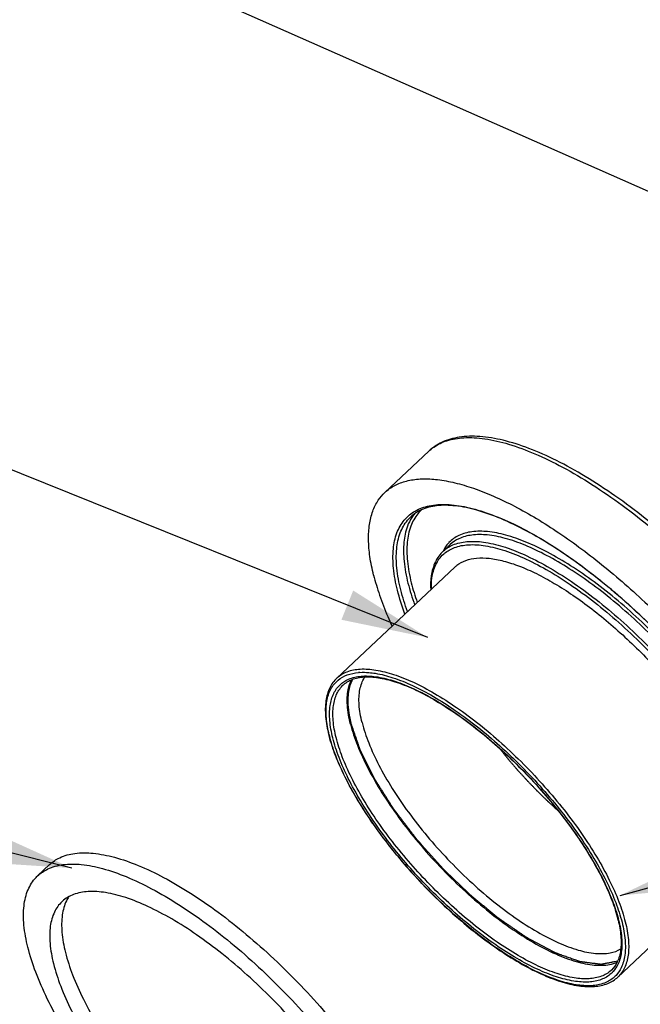
# Model space of a CAD drawing. Units: millimetres. Extents: x 0 to 594, y 0 to 420.
# Drawn here: x 197 to 212, y 219 to 244 of the extents above; entities that cross this region are included whole.
import ezdxf

# ---------------------------------------------------------------- set-up
doc = ezdxf.new("R2010")
doc.units = ezdxf.units.MM
doc.header["$LTSCALE"] = 32.67
doc.layers.get('0').update_dxf_attribs({"linetype": 'CONTINUOUS'})
doc.layers.add('3_ALL_AXES', color=7, linetype='CONTINUOUS')

msp = doc.modelspace()

# ---------------------------------------------------------------- linework, layer by layer
at = {"color": 2, "linetype": 'CONTINUOUS'}
for p, q in [((217.38107, 237.05523), (195.91421, 246.55033)), ((207.00195, 227.85617), (185.25569, 236.62003)), ((211.88251, 221.31434), (241.4292, 229.45055)), ((197.97588, 222.00645), (175.26536, 227.68172))]:
    msp.add_line(p, q, dxfattribs=at)
at = {"color": 9, "linetype": 'CONTINUOUS'}
for p, q in [((207.3908, 230.0471), (207.38998, 230.04543)), ((204.85817, 226.65278), (204.85884, 226.65341))]:
    msp.add_line(p, q, dxfattribs=at)
at = {"color": 7, "linetype": 'CONTINUOUS'}
msp.add_line((205.04249, 225.66261), (205.04329, 225.65941), dxfattribs=at)
at = {"color": 9, "linetype": 'CONTINUOUS'}
for centre, radius, start, end in [((207.44738, 230.35593), 1.01123, 140.694829, 147.306113), ((205.36332, 225.57831), 1.39625, 93.371203, 94.783055), ((208.02416, 226.24367), 3.62463, 193.613337, 194.035034), ((208.34396, 219.81211), 3.60871, 14.034531, 14.470865)]:
    msp.add_arc(centre, radius, start, end, dxfattribs=at)
at = {"color": 7, "linetype": 'CONTINUOUS'}
for centre, radius, start, end in [((208.13033, 226.29813), 3.75232, 194.034475, 194.45408), ((208.45152, 219.86692), 3.47958, 13.595698, 14.035168)]:
    msp.add_arc(centre, radius, start, end, dxfattribs=at)
for points, knots in [([(218.03451, 223.41904), (217.97591, 223.65345), (217.82028, 224.13949), (217.50409, 224.87509), (217.09899, 225.64446), (216.61243, 226.43491), (216.05294, 227.2334), (215.43027, 228.02642), (214.75522, 228.80042), (214.0395, 229.54206), (213.29549, 230.23849), (212.53598, 230.87766), (211.77388, 231.44848), (211.02195, 231.94104), (210.29244, 232.3467), (209.59686, 232.65804), (208.94596, 232.86852), (208.35045, 232.97212), (207.82148, 232.96328), (207.37101, 232.83911), (207.12618, 232.6771), (207.02645, 232.58333)], [0, 0, 0, 0, 0.0466581, 0.09830745, 0.15443952, 0.21440678, 0.27742343, 0.3426075, 0.40901159, 0.47565314, 0.54154276, 0.6057108, 0.66724036, 0.72529544, 0.779156, 0.82825669, 0.872228, 0.91092525, 0.94447729, 0.97356639, 1, 1, 1, 1]), ([(216.25999, 222.67647), (216.20603, 222.89235), (216.05987, 223.34371), (215.75939, 224.03068), (215.3691, 224.75633), (214.89647, 225.50569), (214.35081, 226.2634), (213.74308, 227.01385), (213.08562, 227.74166), (212.39183, 228.43192), (211.67592, 229.07057), (210.95258, 229.64464), (210.23672, 230.14262), (209.54309, 230.55466), (208.88587, 230.87296), (208.27809, 231.09202), (207.73042, 231.2087), (207.24996, 231.22098), (206.85625, 231.12719), (206.64952, 230.99275), (206.57119, 230.91968)], [0, 0, 0, 0, 0.04864387, 0.10343785, 0.16371868, 0.22858436, 0.29697301, 0.36771472, 0.43957064, 0.51127063, 0.58154885, 0.64917985, 0.71301614, 0.77203015, 0.82536573, 0.87241314, 0.91293051, 0.9472733, 0.97669154, 1, 1, 1, 1]), ([(207.39203, 230.04445), (207.31126, 229.96847), (207.17211, 229.77215), (207.07938, 229.42826), (207.0716, 229.18697), (207.07673, 229.07105)], [0, 0, 0, 0, 0.31494339, 0.66980426, 1, 1, 1, 1]), ([(204.69442, 226.82824), (204.62027, 226.7585), (204.49272, 226.5786), (204.40018, 226.23609), (204.39893, 225.82808), (204.45194, 225.5405), (204.49001, 225.38817)], [0, 0, 0, 0, 0.20020609, 0.42513487, 0.68986974, 1, 1, 1, 1]), ([(204.85819, 226.65276), (204.86331, 226.6576), (204.93723, 226.72529), (205.12151, 226.82629), (205.44396, 226.8736), (205.82054, 226.83744), (206.2487, 226.72028), (206.72182, 226.52358), (207.23017, 226.25034), (207.76239, 225.90588), (208.30634, 225.49744), (208.84963, 225.03397), (209.3799, 224.52575), (209.88518, 223.98415), (210.35409, 223.42138), (210.77614, 222.85014), (211.14198, 222.28341), (211.44367, 221.73404), (211.67487, 221.21467), (211.78654, 220.87353), (211.82722, 220.71077)], [0, 0, 0, 0, 0.00213125, 0.03032134, 0.06207259, 0.09975948, 0.14450897, 0.19644858, 0.25509874, 0.3196041, 0.38886079, 0.4615941, 0.53641573, 0.61187257, 0.68649226, 0.75882781, 0.82750344, 0.89126398, 0.94903405, 1, 1, 1, 1]), ([(205.33571, 225.69929), (205.29834, 225.84881), (205.24814, 226.12834), (205.25974, 226.52201), (205.34201, 226.75668), (205.40538, 226.853), (205.40928, 226.85875)], [0, 0, 0, 0, 0.38823258, 0.71129844, 0.98261482, 1, 1, 1, 1]), ([(205.04249, 225.66261), (205.00347, 225.81873), (204.95105, 226.11061), (204.96241, 226.49586), (205.03013, 226.71022), (205.06937, 226.78814)], [0, 0, 0, 0, 0.42156222, 0.77236318, 1, 1, 1, 1]), ([(205.04329, 225.65941), (205.089, 225.47727), (205.21801, 225.09427), (205.4883, 224.513), (205.84263, 223.89979), (206.27125, 223.27216), (206.76283, 222.64694), (207.30416, 222.04102), (207.88067, 221.47078), (208.47676, 220.95158), (209.07633, 220.49733), (209.66327, 220.12006), (210.22203, 219.82954), (210.73839, 219.63294), (211.20063, 219.5352), (211.55736, 219.53956), (211.74905, 219.59572), (211.81089, 219.62234)], [0, 0, 0, 0, 0.05856803, 0.1256163, 0.19966321, 0.27919885, 0.36246374, 0.44754326, 0.53245062, 0.61520581, 0.69391484, 0.76685403, 0.83256768, 0.88999718, 0.93868259, 0.97912014, 1, 1, 1, 1]), ([(205.33571, 225.69929), (205.37958, 225.52379), (205.50336, 225.15595), (205.76266, 224.5983), (206.10201, 224.01103), (206.5125, 223.40995), (206.98328, 222.81117), (207.50172, 222.23088), (208.05384, 221.68475), (208.62472, 221.18751), (209.19893, 220.75248), (209.76105, 220.39117), (210.29618, 220.11294), (210.7907, 219.92465), (211.23339, 219.83105), (211.60581, 219.8356), (211.81777, 219.90773), (211.89965, 219.95578)], [0, 0, 0, 0, 0.05831309, 0.12468089, 0.1979763, 0.27670475, 0.35912459, 0.44334064, 0.52738629, 0.6093016, 0.68721182, 0.75941077, 0.82445749, 0.88130415, 0.92949546, 0.96952261, 1, 1, 1, 1]), ([(204.49677, 225.36153), (204.53944, 225.19599), (204.65705, 224.84096), (204.90031, 224.29799), (205.22025, 223.71952), (205.60601, 223.12623), (206.04922, 222.53072), (206.54022, 221.9459), (207.06829, 221.38448), (207.62189, 220.85871), (208.18897, 220.38006), (208.75727, 219.95895), (209.31467, 219.6045), (209.84956, 219.32441), (210.35117, 219.12491), (210.80975, 219.01108), (211.21656, 218.98731), (211.56398, 219.05851), (211.7515, 219.17473), (211.82581, 219.24461)], [0, 0, 0, 0, 0.04962217, 0.10826211, 0.17249252, 0.24131214, 0.31353291, 0.3878407, 0.462848, 0.53714336, 0.60933965, 0.67812344, 0.74230794, 0.80089326, 0.85313857, 0.8986509, 0.93749703, 0.97051466, 1, 1, 1, 1]), ([(208.81062, 225.05866), (208.83887, 225.02377), (208.88126, 224.97144), (208.93777, 224.90165), (208.9731, 224.85804), (209.00134, 224.82315), (209.01903, 224.80135), (209.03135, 224.78607), (209.03848, 224.77737), (209.04594, 224.76879), (209.05515, 224.75803), (209.06995, 224.74084), (209.08843, 224.71934), (209.11801, 224.68495), (209.15499, 224.64195), (209.19196, 224.59896), (209.22154, 224.56457), (209.24003, 224.54307), (209.25481, 224.52587), (209.26408, 224.51514), (209.27142, 224.50651), (209.27904, 224.49805), (209.29252, 224.48333), (209.31171, 224.46226), (209.34244, 224.42857), (209.38085, 224.38645), (209.41926, 224.34433), (209.44998, 224.31063), (209.47303, 224.28536), (209.49224, 224.26431), (209.50567, 224.24955), (209.51337, 224.24115), (209.51907, 224.23477), (209.52508, 224.22868), (209.53298, 224.22047), (209.54686, 224.20613), (209.56666, 224.18562), (209.59043, 224.16103), (209.62212, 224.12823), (209.65382, 224.09544), (209.68551, 224.06264), (209.70928, 224.03804), (209.72909, 224.01755), (209.74494, 224.00115), (209.75485, 223.9909), (209.76276, 223.9827), (209.76774, 223.97757), (209.77164, 223.97348), (209.77583, 223.96935), (209.7833, 223.9621), (209.79389, 223.95175), (209.81088, 223.9352), (209.83211, 223.9145), (209.86607, 223.88138), (209.90853, 223.83999), (209.95099, 223.79859), (209.98495, 223.76547), (210.00618, 223.74478), (210.02316, 223.72821), (210.03377, 223.71788), (210.04121, 223.7106), (210.04544, 223.70652), (210.0496, 223.70276), (210.05483, 223.69794), (210.06317, 223.69029), (210.07361, 223.68071), (210.09031, 223.66539), (210.11118, 223.64624), (210.13622, 223.62327), (210.16961, 223.59263), (210.22805, 223.53901), (210.27814, 223.49306), (210.31153, 223.46242)], [0, 0, 0, 0, 0.0625, 0.09375, 0.125, 0.140625, 0.15625, 0.1640625, 0.16796875, 0.171875, 0.1796875, 0.1875, 0.203125, 0.21875, 0.25, 0.28125, 0.296875, 0.3125, 0.3203125, 0.328125, 0.33203125, 0.3359375, 0.34375, 0.359375, 0.375, 0.40625, 0.4375, 0.453125, 0.46875, 0.484375, 0.4921875, 0.49609375, 0.5, 0.50390625, 0.5078125, 0.515625, 0.53125, 0.546875, 0.5625, 0.59375, 0.609375, 0.625, 0.640625, 0.6484375, 0.65625, 0.66015625, 0.6640625, 0.66601562, 0.66796875, 0.671875, 0.6796875, 0.6875, 0.703125, 0.71875, 0.75, 0.78125, 0.796875, 0.8125, 0.8203125, 0.828125, 0.83203125, 0.83398438, 0.8359375, 0.83984375, 0.84375, 0.8515625, 0.859375, 0.875, 0.890625, 0.90625, 0.9375, 1, 1, 1, 1]), ([(211.8336, 220.68486), (211.86535, 220.55355), (211.91093, 220.30048), (211.91247, 219.93957), (211.83462, 219.63609), (211.72398, 219.47875), (211.66204, 219.42009)], [0, 0, 0, 0, 0.30459083, 0.5775953, 0.80840943, 1, 1, 1, 1])]:
    msp.add_open_spline(points, degree=3, knots=knots, dxfattribs=at)
at = {"color": 9, "linetype": 'CONTINUOUS'}
for points, knots in [([(207.02652, 232.58325), (207.06788, 232.62213), (207.20753, 232.73483), (207.50532, 232.87469), (207.94878, 232.94537), (208.48115, 232.91077), (209.08586, 232.7679), (209.747, 232.52094), (210.45264, 232.17535), (211.1925, 231.73632), (211.95355, 231.21138), (212.72276, 230.60948), (213.48892, 229.93893), (214.23537, 229.21345), (214.93708, 228.45862), (215.56746, 227.70947), (216.10888, 226.9993), (216.55664, 226.35123), (216.91679, 225.77599), (217.20165, 225.27348), (217.42543, 224.83648), (217.6007, 224.45615), (217.73799, 224.1232), (217.84577, 223.8285), (217.93066, 223.56333), (217.977, 223.3945), (217.9972, 223.31367)], [0, 0, 0, 0, 0.01093027, 0.03444683, 0.06263526, 0.09678707, 0.13690624, 0.18230042, 0.23290137, 0.28854956, 0.34840273, 0.41144208, 0.47719087, 0.54506494, 0.61250546, 0.67626651, 0.73419355, 0.78501198, 0.82843218, 0.86530299, 0.89660351, 0.92327968, 0.94620825, 0.9661808, 0.98389995, 1, 1, 1, 1]), ([(206.85623, 231.10447), (206.81883, 231.07149), (206.69825, 230.9479), (206.54621, 230.67222), (206.46266, 230.25649), (206.47465, 229.76991), (206.5396, 229.42813), (206.58479, 229.24733)], [0, 0, 0, 0, 0.07566244, 0.26140195, 0.47106893, 0.7155859, 1, 1, 1, 1]), ([(206.53797, 230.96753), (206.58263, 231.00426), (206.7367, 231.11048), (207.05569, 231.22112), (207.50455, 231.24665), (208.01712, 231.1723), (208.58662, 231.00114), (209.20428, 230.73637), (209.85959, 230.3825), (210.54085, 229.94575), (211.23558, 229.43397), (211.93102, 228.85648), (212.6144, 228.22377), (213.27305, 227.54753), (213.89467, 226.84037), (214.4677, 226.11551), (214.98171, 225.38626), (215.42757, 224.66574), (215.79739, 223.96664), (216.08076, 223.30997), (216.21947, 222.88087), (216.27098, 222.67955)], [0, 0, 0, 0, 0.01253441, 0.04041437, 0.07237995, 0.10969041, 0.15281115, 0.20170165, 0.25598292, 0.31502959, 0.3780186, 0.44402302, 0.51203962, 0.58100124, 0.6497763, 0.71725619, 0.78238974, 0.84421761, 0.90189574, 0.95469033, 1, 1, 1, 1]), ([(206.23503, 229.05504), (206.18898, 229.23928), (206.12284, 229.58747), (206.11082, 230.08295), (206.19613, 230.5059), (206.35663, 230.79631), (206.48993, 230.92802), (206.53797, 230.96753)], [0, 0, 0, 0, 0.27995439, 0.5204551, 0.72644425, 0.90885604, 1, 1, 1, 1]), ([(206.31881, 229.06552), (206.27314, 229.24824), (206.20756, 229.59349), (206.19568, 230.08475), (206.28029, 230.50401), (206.42875, 230.77256), (206.54107, 230.89125), (206.57017, 230.91852)], [0, 0, 0, 0, 0.28935519, 0.53781421, 0.75062102, 0.93907488, 1, 1, 1, 1]), ([(206.59636, 230.90214), (206.5521, 230.83333), (206.4539, 230.63338), (206.37782, 230.25498), (206.38989, 229.7641), (206.45542, 229.41928), (206.50101, 229.23685)], [0, 0, 0, 0, 0.14300582, 0.38625205, 0.66992822, 1, 1, 1, 1]), ([(215.63413, 223.60432), (215.59639, 223.73472), (215.4849, 224.06358), (215.25252, 224.59293), (214.92474, 225.20014), (214.52919, 225.82514), (214.0735, 226.45589), (213.56654, 227.07996), (213.01845, 227.68475), (212.44038, 228.25791), (211.84411, 228.78779), (211.24167, 229.26379), (210.64512, 229.67646), (210.06643, 230.01765), (209.51702, 230.28076), (209.00732, 230.46087), (208.54616, 230.55455), (208.14042, 230.559), (207.79558, 230.46936), (207.6079, 230.33719), (207.53275, 230.25634), (207.52865, 230.25182)], [0, 0, 0, 0, 0.03581221, 0.09145615, 0.1523779, 0.21772206, 0.28650393, 0.35759793, 0.42978529, 0.50178005, 0.57230651, 0.64017242, 0.70426682, 0.76357543, 0.81726444, 0.86477148, 0.90588527, 0.94091151, 0.97099087, 0.99839639, 1, 1, 1, 1]), ([(215.59137, 223.44185), (215.54619, 223.62259), (215.42394, 223.99926), (215.17305, 224.57076), (214.84868, 225.17162), (214.45726, 225.79009), (214.00631, 226.41424), (213.50465, 227.03178), (212.96229, 227.63024), (212.39027, 228.1974), (211.80024, 228.72173), (211.20409, 229.19276), (210.61378, 229.60112), (210.04114, 229.93875), (209.49748, 230.19911), (208.9931, 230.37735), (208.53675, 230.47008), (208.13524, 230.47451), (207.80879, 230.38968), (207.63866, 230.27602), (207.57433, 230.21578)], [0, 0, 0, 0, 0.04927177, 0.10446154, 0.16488546, 0.22969506, 0.29791379, 0.36842535, 0.44002105, 0.51142558, 0.58137382, 0.64868341, 0.71225265, 0.77107565, 0.82432548, 0.87144436, 0.91222269, 0.94696346, 0.97679761, 1, 1, 1, 1]), ([(207.39208, 230.04449), (207.39506, 230.0473), (207.4783, 230.12448), (207.68705, 230.24659), (208.06323, 230.31267), (208.5028, 230.27843), (208.84204, 230.18973), (209.03583, 230.12364), (209.06799, 230.11226)], [0, 0, 0, 0, 0.00697317, 0.19325173, 0.40281421, 0.650224, 0.94171078, 1, 1, 1, 1]), ([(207.42891, 229.99472), (207.50293, 230.05616), (207.69653, 230.16477), (208.05671, 230.22806), (208.49167, 230.19419), (208.98359, 230.06558), (209.52407, 229.84551), (210.1025, 229.53843), (210.7066, 229.1507), (211.32319, 228.69063), (211.9387, 228.1682), (212.53956, 227.59485), (213.11234, 226.9833), (213.64429, 226.34723), (214.12369, 225.70073), (214.54018, 225.05792), (214.88483, 224.4327), (215.15017, 223.83877), (215.27855, 223.44741), (215.32538, 223.26004)], [0, 0, 0, 0, 0.02571277, 0.05827528, 0.09671878, 0.14201155, 0.19426276, 0.25305137, 0.31758603, 0.3867896, 0.4594361, 0.5341947, 0.60963406, 0.68426494, 0.75668191, 0.82557614, 0.8897453, 0.94814806, 1, 1, 1, 1]), ([(209.06799, 230.11226), (209.22136, 230.05798), (209.57631, 229.91003), (210.13071, 229.6157), (210.74122, 229.22386), (211.36434, 228.75892), (211.98638, 228.23097), (212.5936, 227.65154), (213.17246, 227.03352), (213.71006, 226.39071), (214.19455, 225.73736), (214.61548, 225.08773), (214.96381, 224.45588), (215.23202, 223.85557), (215.36181, 223.45997), (215.40916, 223.27052)], [0, 0, 0, 0, 0.05087883, 0.12012657, 0.19614235, 0.27765753, 0.36322814, 0.45128674, 0.54014749, 0.62805635, 0.71335795, 0.79451067, 0.87009839, 0.93889436, 1, 1, 1, 1]), ([(207.09451, 229.08767), (207.09267, 229.18071), (207.10289, 229.3941), (207.18601, 229.70856), (207.32916, 229.90833), (207.4196, 229.987), (207.42891, 229.99472)], [0, 0, 0, 0, 0.27957198, 0.64071746, 0.96375517, 1, 1, 1, 1]), ([(204.69444, 226.82824), (204.69724, 226.83089), (204.77335, 226.90142), (204.96407, 227.01288), (205.30749, 227.07313), (205.70882, 227.04185), (206.16279, 226.92313), (206.66159, 226.72001), (207.19529, 226.43665), (207.75265, 226.07893), (208.32158, 225.65444), (208.88962, 225.17234), (209.44408, 224.64327), (209.97256, 224.07906), (210.46333, 223.49229), (210.9057, 222.89582), (211.29013, 222.30263), (211.60834, 221.72554), (211.85342, 221.17713), (211.97202, 220.81567), (212.0153, 220.64254)], [0, 0, 0, 0, 0.00111246, 0.02992746, 0.06234026, 0.10060551, 0.14570827, 0.197742, 0.25627003, 0.32049666, 0.38938975, 0.46172935, 0.53617053, 0.61125399, 0.68553264, 0.75762173, 0.82622283, 0.89012871, 0.94830863, 1, 1, 1, 1]), ([(204.73139, 226.7784), (204.79821, 226.8332), (204.96359, 226.92541), (205.14764, 226.96138), (205.2469, 226.9697)], [0, 0, 0, 0, 0.46452234, 1, 1, 1, 1]), ([(204.8237, 226.69904), (204.88654, 226.74852), (205.05462, 226.84037), (205.36976, 226.89547), (205.75717, 226.86514), (206.19533, 226.75047), (206.67672, 226.55438), (207.1918, 226.28089), (207.72968, 225.93565), (208.27873, 225.52601), (208.82691, 225.06079), (209.36202, 224.55026), (209.87209, 224.00578), (210.34577, 223.43954), (210.77274, 222.864), (211.14388, 222.29154), (211.45134, 221.73426), (211.6846, 221.21261), (211.79734, 220.87214), (211.83818, 220.71388)], [0, 0, 0, 0, 0.02410051, 0.05680281, 0.09540823, 0.14090513, 0.19338909, 0.25242098, 0.31719803, 0.38667914, 0.45963373, 0.53470841, 0.61043792, 0.68535988, 0.75805946, 0.8272351, 0.89172929, 0.95052723, 1, 1, 1, 1]), ([(205.50795, 226.96899), (205.56297, 226.96454), (205.771, 226.93844), (206.14643, 226.84027), (206.6395, 226.63949), (207.16708, 226.35938), (207.71803, 226.00577), (208.28044, 225.58615), (208.84195, 225.10957), (209.39004, 224.58658), (209.91244, 224.02884), (210.39756, 223.4488), (210.83484, 222.85918), (211.21484, 222.27281), (211.52936, 221.70236), (211.77156, 221.16033), (211.88876, 220.80312), (211.93152, 220.63206)], [0, 0, 0, 0, 0.01763329, 0.06689793, 0.12373363, 0.18766341, 0.25781803, 0.33306997, 0.41208652, 0.49339849, 0.57541173, 0.65654546, 0.73528703, 0.81021807, 0.88001985, 0.94356666, 1, 1, 1, 1]), ([(204.50136, 225.39055), (204.46755, 225.53014), (204.41924, 225.79967), (204.4192, 226.18456), (204.50665, 226.51496), (204.63811, 226.69821), (204.72184, 226.77057), (204.73139, 226.7784)], [0, 0, 0, 0, 0.2916947, 0.55390552, 0.77619898, 0.97503194, 1, 1, 1, 1]), ([(204.59431, 225.30945), (204.55812, 225.45424), (204.50776, 225.72633), (204.50795, 226.11138), (204.59372, 226.43395), (204.7249, 226.61628), (204.81077, 226.68885), (204.8237, 226.69904)], [0, 0, 0, 0, 0.30202478, 0.55738407, 0.77355444, 0.96683301, 1, 1, 1, 1]), ([(204.67808, 225.31993), (204.64231, 225.46304), (204.59256, 225.73193), (204.59277, 226.11242), (204.67644, 226.42693), (204.7924, 226.59062), (204.85818, 226.65277)], [0, 0, 0, 0, 0.3153281, 0.58179827, 0.80737755, 1, 1, 1, 1]), ([(211.77962, 219.28606), (211.76566, 219.27092), (211.68106, 219.1866), (211.47775, 219.06776), (211.13828, 219.00818), (210.74156, 219.03909), (210.29282, 219.15643), (209.79975, 219.35721), (209.27217, 219.63732), (208.72122, 219.99093), (208.15882, 220.41055), (207.5973, 220.88713), (207.04921, 221.41012), (206.52681, 221.96786), (206.04169, 222.5479), (205.60441, 223.13752), (205.22442, 223.72389), (204.90989, 224.29434), (204.66769, 224.83637), (204.55049, 225.19358), (204.50773, 225.36464)], [0, 0, 0, 0, 0.00597446, 0.03464973, 0.06690492, 0.10498428, 0.14986836, 0.20165029, 0.2598955, 0.32381205, 0.39237267, 0.46436316, 0.53844495, 0.61316566, 0.68708507, 0.75882502, 0.82709328, 0.89068836, 0.94858465, 1, 1, 1, 1]), ([(211.70473, 219.38163), (211.68847, 219.36339), (211.60348, 219.27725), (211.40102, 219.1592), (211.06949, 219.10123), (210.68208, 219.13156), (210.24392, 219.24623), (209.76253, 219.44232), (209.24745, 219.71581), (208.70957, 220.06105), (208.16052, 220.47069), (207.61234, 220.93591), (207.07723, 221.44644), (206.56716, 221.99092), (206.09348, 222.55716), (205.66651, 223.1327), (205.29537, 223.70516), (204.98792, 224.26244), (204.7509, 224.79246), (204.63616, 225.14201), (204.59431, 225.30945)], [0, 0, 0, 0, 0.00725032, 0.03587972, 0.06809576, 0.10612715, 0.15094754, 0.2026511, 0.26080523, 0.32461909, 0.39306706, 0.46493687, 0.53889524, 0.61349871, 0.68730663, 0.75892522, 0.82707226, 0.89060747, 0.94853112, 1, 1, 1, 1]), ([(211.66138, 219.41945), (211.6585, 219.41673), (211.5857, 219.34933), (211.40346, 219.24309), (211.0759, 219.18583), (210.69313, 219.21581), (210.26022, 219.32912), (209.7846, 219.52285), (209.27571, 219.79306), (208.74428, 220.13415), (208.20182, 220.53887), (207.66021, 220.99849), (207.13151, 221.5029), (206.62755, 222.04084), (206.15953, 222.60028), (205.73766, 223.16892), (205.37095, 223.73451), (205.06714, 224.28512), (204.83289, 224.8089), (204.71946, 225.15438), (204.67808, 225.31993)], [0, 0, 0, 0, 0.00119643, 0.02999954, 0.06241141, 0.10067371, 0.14576572, 0.1977821, 0.25628772, 0.32048709, 0.38934853, 0.4616526, 0.53605814, 0.61111311, 0.68536832, 0.75742162, 0.82598311, 0.88990569, 0.94818342, 1, 1, 1, 1]), ([(211.84494, 220.68725), (211.88113, 220.54246), (211.93149, 220.27037), (211.9313, 219.88532), (211.85187, 219.58662), (211.75235, 219.43505), (211.70473, 219.38163)], [0, 0, 0, 0, 0.32913596, 0.60741752, 0.84299237, 1, 1, 1, 1]), ([(212.0153, 220.64254), (212.05272, 220.49283), (212.10483, 220.21139), (212.10484, 219.81292), (212.01734, 219.48248), (211.89537, 219.31015), (211.82581, 219.24462)], [0, 0, 0, 0, 0.31445417, 0.58051548, 0.80607597, 1, 1, 1, 1]), ([(211.93152, 220.63206), (211.96849, 220.48413), (212.00451, 220.28966), (212.01536, 220.09253), (212.01623, 220.04807)], [0, 0, 0, 0, 0.77460979, 1, 1, 1, 1]), ([(212.00188, 219.7941), (211.98649, 219.68535), (211.93792, 219.50186), (211.83234, 219.34324), (211.77962, 219.28606)], [0, 0, 0, 0, 0.58574486, 1, 1, 1, 1])]:
    msp.add_open_spline(points, degree=3, knots=knots, dxfattribs=at)
for points in [[(207.52865, 230.25182), (207.47323, 230.19081), (207.42728, 230.1212), (207.3908, 230.0471)], [(206.42262, 228.45364), (206.34989, 228.65079), (206.28595, 228.85132), (206.23503, 229.05504)], [(206.48791, 228.51554), (206.42277, 228.69608), (206.36532, 228.87946), (206.31881, 229.06552)], [(206.50101, 229.23685), (206.54752, 229.05079), (206.60498, 228.86742), (206.67012, 228.68687)], [(206.58479, 229.24733), (206.62688, 229.07894), (206.67802, 228.91276), (206.73574, 228.74892)], [(205.28122, 226.97215), (205.35684, 226.97661), (205.43256, 226.97508), (205.50795, 226.96899)], [(212.01623, 220.04807), (212.01789, 219.96321), (212.0138, 219.87827), (212.00188, 219.7941)]]:
    msp.add_open_spline(points, degree=3, dxfattribs=at)
at = {"color": 2, "linetype": 'CONTINUOUS'}
for points, knots in [([(205.06344, 225.66523), (205.05738, 225.69387), (205.0483, 225.73684), (205.03771, 225.78697), (205.03165, 225.81561), (205.02711, 225.8371), (205.02333, 225.855), (205.0203, 225.86933), (205.01842, 225.87827), (205.01689, 225.88544), (205.01598, 225.8899), (205.01515, 225.89352), (205.01478, 225.89607), (205.01448, 225.89857), (205.01384, 225.9036), (205.01289, 225.91114), (205.01162, 225.92119), (205.01035, 225.93124), (205.00866, 225.94464), (205.00569, 225.96809), (205.00146, 226.00158), (204.99722, 226.03508), (204.99426, 226.05853), (204.99257, 226.07193), (204.9913, 226.08198), (204.99002, 226.09203), (204.98908, 226.09956), (204.98843, 226.1046), (204.98819, 226.10668), (204.98794, 226.10838), (204.98786, 226.10995), (204.98781, 226.11265), (204.98769, 226.11653), (204.98752, 226.12273), (204.9873, 226.13048), (204.98695, 226.14287), (204.98651, 226.15837), (204.98598, 226.17697), (204.98546, 226.19556), (204.98493, 226.21416), (204.98441, 226.23275), (204.98388, 226.25135), (204.98345, 226.26685), (204.9831, 226.27924), (204.98283, 226.28854), (204.98262, 226.29628), (204.98245, 226.30172), (204.98239, 226.3048), (204.98224, 226.30719), (204.98251, 226.30924), (204.98273, 226.3121), (204.98319, 226.31704), (204.9838, 226.32412), (204.98455, 226.33261), (204.98554, 226.34393), (204.98679, 226.35809), (204.98828, 226.37507), (204.98978, 226.39205), (204.99127, 226.40904), (204.99276, 226.42602), (204.99426, 226.443), (204.9955, 226.45715), (204.99649, 226.46848), (204.99712, 226.47555), (204.99761, 226.48122), (204.99793, 226.48475), (204.99813, 226.48724), (204.99829, 226.48863), (204.99861, 226.48987), (204.99896, 226.49148), (204.99985, 226.49529), (205.00115, 226.50102), (205.00291, 226.50865), (205.00466, 226.51629), (205.00699, 226.52647), (205.01108, 226.54428), (205.01692, 226.56973), (205.02276, 226.59518), (205.02684, 226.613), (205.02918, 226.62318), (205.03093, 226.63081), (205.03268, 226.63845), (205.034, 226.64417), (205.03487, 226.648), (205.03525, 226.64957), (205.03551, 226.65087), (205.03594, 226.65203), (205.03677, 226.654), (205.03791, 226.65684), (205.03977, 226.66137), (205.04208, 226.66704), (205.04579, 226.6761), (205.05042, 226.68743), (205.05598, 226.70103), (205.06339, 226.71915), (205.07636, 226.75088), (205.08748, 226.77807), (205.09489, 226.7962)], [0, 0, 0, 0, 0.0625, 0.09375, 0.109375, 0.125, 0.140625, 0.1484375, 0.15625, 0.16015625, 0.1640625, 0.16601562, 0.16796875, 0.16992188, 0.171875, 0.1796875, 0.1875, 0.1953125, 0.203125, 0.21875, 0.25, 0.28125, 0.296875, 0.3046875, 0.3125, 0.3203125, 0.328125, 0.33007812, 0.33203125, 0.33300781, 0.33398438, 0.3359375, 0.33984375, 0.34375, 0.3515625, 0.359375, 0.375, 0.390625, 0.40625, 0.421875, 0.4375, 0.453125, 0.46875, 0.4765625, 0.484375, 0.4921875, 0.49609375, 0.49804688, 0.5, 0.50195312, 0.50390625, 0.5078125, 0.515625, 0.5234375, 0.53125, 0.546875, 0.5625, 0.578125, 0.59375, 0.609375, 0.625, 0.640625, 0.6484375, 0.65625, 0.66015625, 0.6640625, 0.66601562, 0.66699219, 0.66796875, 0.66992188, 0.671875, 0.6796875, 0.6875, 0.6953125, 0.703125, 0.71875, 0.75, 0.78125, 0.796875, 0.8046875, 0.8125, 0.8203125, 0.828125, 0.83007812, 0.83203125, 0.83300781, 0.83398438, 0.8359375, 0.83984375, 0.84375, 0.8515625, 0.859375, 0.875, 0.890625, 0.90625, 0.9375, 1, 1, 1, 1]), ([(211.81954, 219.64678), (211.79351, 219.64155), (211.75447, 219.63372), (211.70241, 219.62328), (211.66337, 219.61544), (211.62433, 219.60761), (211.58529, 219.59978), (211.54624, 219.59194), (211.51371, 219.58542), (211.48768, 219.58019), (211.47141, 219.57693), (211.4584, 219.57432), (211.44864, 219.57236), (211.43888, 219.5704), (211.42912, 219.56844), (211.42099, 219.56681), (211.41529, 219.56567), (211.41204, 219.56502), (211.4096, 219.56453), (211.40716, 219.56404), (211.40533, 219.56367), (211.40411, 219.56343), (211.40351, 219.56329), (211.40286, 219.56322), (211.40177, 219.56341), (211.40048, 219.56356), (211.39838, 219.56384), (211.39577, 219.56418), (211.39158, 219.56472), (211.38635, 219.56541), (211.38007, 219.56623), (211.3717, 219.56732), (211.36123, 219.56868), (211.34868, 219.57032), (211.33194, 219.57251), (211.31101, 219.57524), (211.28589, 219.57851), (211.26078, 219.58179), (211.22729, 219.58616), (211.18544, 219.59162), (211.13521, 219.59818), (211.08498, 219.60473), (211.04313, 219.61019), (211.00964, 219.61456), (210.98453, 219.61784), (210.95941, 219.62111), (210.9343, 219.62439), (210.91337, 219.62712), (210.89872, 219.62903), (210.89035, 219.63013), (210.88407, 219.63095), (210.87884, 219.63163), (210.87466, 219.63217), (210.87204, 219.63252), (210.86995, 219.63278), (210.86863, 219.63298), (210.86761, 219.63306), (210.86642, 219.63344), (210.86426, 219.63424), (210.86121, 219.63531), (210.85631, 219.63706), (210.85019, 219.63924), (210.84039, 219.64273), (210.82814, 219.64709), (210.81345, 219.65232), (210.79386, 219.6593), (210.76937, 219.66802), (210.73998, 219.67849), (210.70079, 219.69245), (210.65181, 219.7099), (210.59303, 219.73083), (210.53425, 219.75177), (210.47548, 219.7727), (210.4265, 219.79015), (210.38731, 219.80411), (210.35792, 219.81458), (210.33343, 219.8233), (210.31384, 219.83028), (210.29914, 219.83551), (210.28445, 219.84075), (210.2722, 219.84511), (210.26241, 219.8486), (210.25628, 219.85078), (210.25139, 219.85252), (210.24771, 219.85383), (210.24465, 219.85493), (210.24251, 219.85568), (210.24128, 219.85614), (210.24039, 219.85639), (210.23936, 219.85699), (210.23804, 219.85767), (210.23571, 219.85892), (210.23239, 219.86067), (210.22841, 219.86278), (210.22309, 219.86559), (210.21645, 219.86911), (210.20582, 219.87474), (210.19254, 219.88177), (210.17659, 219.89021), (210.16065, 219.89865), (210.1394, 219.9099), (210.11282, 219.92397), (210.08094, 219.94085), (210.03843, 219.96336), (209.98528, 219.99149), (209.92151, 220.02526), (209.85774, 220.05902), (209.79397, 220.09278), (209.74083, 220.12091), (209.69832, 220.14342), (209.66643, 220.1603), (209.63986, 220.17437), (209.6186, 220.18562), (209.60266, 220.19406), (209.58938, 220.2011), (209.57875, 220.20672), (209.5721, 220.21024), (209.56679, 220.21305), (209.56346, 220.21483), (209.56115, 220.21602), (209.5598, 220.21678), (209.55836, 220.2178), (209.55659, 220.21898), (209.55231, 220.22189), (209.5459, 220.22623), (209.53735, 220.23203), (209.5288, 220.23783), (209.51741, 220.24556), (209.49746, 220.25909), (209.46896, 220.27842), (209.43477, 220.30162), (209.40058, 220.32481), (209.36638, 220.348), (209.32079, 220.37893), (209.2638, 220.41759), (209.19541, 220.46397), (209.12703, 220.51036), (209.07004, 220.54902), (209.02445, 220.57994), (208.99025, 220.60314), (208.95606, 220.62633), (208.92186, 220.64953), (208.89337, 220.66885), (208.87342, 220.68238), (208.86203, 220.69012), (208.85348, 220.69591), (208.84493, 220.70171), (208.83852, 220.70607), (208.83424, 220.70896), (208.83246, 220.71018), (208.83104, 220.71111), (208.8296, 220.71225), (208.82708, 220.71434), (208.82348, 220.71727), (208.81772, 220.722), (208.81052, 220.7279), (208.79899, 220.73734), (208.78459, 220.74914), (208.7673, 220.7633), (208.74426, 220.78218), (208.71545, 220.80578), (208.68088, 220.8341), (208.63479, 220.87186), (208.57717, 220.91906), (208.50804, 220.9757), (208.4389, 221.03234), (208.36976, 221.08898), (208.31214, 221.13618), (208.26605, 221.17394), (208.23148, 221.20226), (208.19691, 221.23059), (208.16811, 221.25419), (208.14506, 221.27307), (208.13066, 221.28487), (208.11913, 221.29431), (208.11049, 221.30138), (208.10329, 221.30729), (208.09824, 221.31141), (208.09537, 221.3138), (208.09319, 221.31548), (208.09112, 221.31758), (208.08831, 221.32024), (208.08343, 221.32497), (208.07644, 221.33169), (208.06806, 221.33976), (208.05688, 221.35053), (208.04291, 221.36398), (208.02055, 221.38551), (207.99261, 221.41242), (207.95908, 221.44471), (207.92554, 221.477), (207.88083, 221.52005), (207.82495, 221.57387), (207.75788, 221.63845), (207.69082, 221.70303), (207.62375, 221.76761), (207.55669, 221.83219), (207.5008, 221.886), (207.46168, 221.92368), (207.43932, 221.9452), (207.42256, 221.96135), (207.40859, 221.9748), (207.39741, 221.98556), (207.39043, 221.99229), (207.38483, 221.99767), (207.38136, 222.00105), (207.37852, 222.00371), (207.37592, 222.00653), (207.37148, 222.01156), (207.36509, 222.0187), (207.35489, 222.03015), (207.34213, 222.04444), (207.32172, 222.06733), (207.2962, 222.09593), (207.26559, 222.13025), (207.22476, 222.17602), (207.17374, 222.23322), (207.1125, 222.30187), (207.05127, 222.37052), (206.99004, 222.43917), (206.9288, 222.50781), (206.87777, 222.56502), (206.83695, 222.61078), (206.80633, 222.64511), (206.78082, 222.67371), (206.76041, 222.69659), (206.74765, 222.7109), (206.73744, 222.72233), (206.73108, 222.72949), (206.72658, 222.73448), (206.72408, 222.73737), (206.72184, 222.74041), (206.71895, 222.74417), (206.71437, 222.7502), (206.70863, 222.75773), (206.69946, 222.76978), (206.68799, 222.78484), (206.67423, 222.80292), (206.65589, 222.82702), (206.62378, 222.86921), (206.57791, 222.92946), (206.52287, 223.00177), (206.46782, 223.07409), (206.41278, 223.1464), (206.35774, 223.21871), (206.31187, 223.27896), (206.27518, 223.32717), (206.24765, 223.36333), (206.22013, 223.39948), (206.1972, 223.42961), (206.17885, 223.45371), (206.16738, 223.46878), (206.15821, 223.48083), (206.15133, 223.48987), (206.14561, 223.4974), (206.14157, 223.50268), (206.13931, 223.50569), (206.13748, 223.50795), (206.13617, 223.51019), (206.13424, 223.51319), (206.13095, 223.51843), (206.1262, 223.52591), (206.12052, 223.53489), (206.11293, 223.54687), (206.10346, 223.56184), (206.0883, 223.58579), (206.06935, 223.61573), (206.04661, 223.65165), (206.02387, 223.68758), (205.99355, 223.73548), (205.95565, 223.79536), (205.91017, 223.86721), (205.86469, 223.93907), (205.81921, 224.01092), (205.78131, 224.0708), (205.75099, 224.1187), (205.72825, 224.15463), (205.7093, 224.18457), (205.69414, 224.20852), (205.68277, 224.22648), (205.6733, 224.24145), (205.66572, 224.25343), (205.66098, 224.26091), (205.65719, 224.2669), (205.65484, 224.27064), (205.65315, 224.27327), (205.65225, 224.27475), (205.6516, 224.27613), (205.6507, 224.27789), (205.64861, 224.28209), (205.64546, 224.28841), (205.64126, 224.29682), (205.63707, 224.30524), (205.63147, 224.31646), (205.62168, 224.3361), (205.60769, 224.36415), (205.5909, 224.39781), (205.57411, 224.43148), (205.55732, 224.46514), (205.53494, 224.51002), (205.50696, 224.56613), (205.47338, 224.63345), (205.4398, 224.70078), (205.41182, 224.75688), (205.38944, 224.80177), (205.37265, 224.83543), (205.35586, 224.86909), (205.33907, 224.90275), (205.32508, 224.93081), (205.31529, 224.95044), (205.30969, 224.96166), (205.30549, 224.97008), (205.30129, 224.9785), (205.29816, 224.98481), (205.29604, 224.98902), (205.29519, 224.99076), (205.29445, 224.99218), (205.29395, 224.99351), (205.29319, 224.9958), (205.29204, 224.99909), (205.29025, 225.00435), (205.28799, 225.01092), (205.28438, 225.02143), (205.27987, 225.03457), (205.27446, 225.05033), (205.26725, 225.07135), (205.25823, 225.09763), (205.24741, 225.12917), (205.23298, 225.17121), (205.21494, 225.22376), (205.1933, 225.28683), (205.17166, 225.3499), (205.1428, 225.43399), (205.10672, 225.5391), (205.07787, 225.62318), (205.06344, 225.66523)], [0, 0, 0, 0, 0.015625, 0.0234375, 0.03125, 0.0390625, 0.046875, 0.0546875, 0.0625, 0.06640625, 0.0703125, 0.07226562, 0.07421875, 0.07617188, 0.078125, 0.08007812, 0.08105469, 0.08154297, 0.08203125, 0.08251953, 0.08300781, 0.08312988, 0.08325195, 0.08337402, 0.08349609, 0.08374023, 0.08398438, 0.08447266, 0.08496094, 0.0859375, 0.08691406, 0.08789062, 0.08984375, 0.09179688, 0.09375, 0.09765625, 0.1015625, 0.10546875, 0.109375, 0.1171875, 0.125, 0.1328125, 0.140625, 0.14453125, 0.1484375, 0.15234375, 0.15625, 0.16015625, 0.16210938, 0.16308594, 0.1640625, 0.16503906, 0.16552734, 0.16601562, 0.16625977, 0.16650391, 0.16662598, 0.16674805, 0.16699219, 0.16748047, 0.16796875, 0.16894531, 0.16992188, 0.171875, 0.17382812, 0.17578125, 0.1796875, 0.18359375, 0.1875, 0.1953125, 0.203125, 0.2109375, 0.21875, 0.2265625, 0.23046875, 0.234375, 0.23828125, 0.24023438, 0.2421875, 0.24414062, 0.24609375, 0.24707031, 0.24804688, 0.24853516, 0.24902344, 0.24951172, 0.24975586, 0.24987793, 0.25, 0.25012207, 0.25024414, 0.25048828, 0.25097656, 0.25146484, 0.25195312, 0.25292969, 0.25390625, 0.25585938, 0.2578125, 0.25976562, 0.26171875, 0.265625, 0.26953125, 0.2734375, 0.28125, 0.2890625, 0.296875, 0.3046875, 0.3125, 0.31640625, 0.3203125, 0.32421875, 0.32617188, 0.328125, 0.33007812, 0.33105469, 0.33203125, 0.33251953, 0.33300781, 0.33325195, 0.33337402, 0.33349609, 0.33374023, 0.33398438, 0.33496094, 0.3359375, 0.33691406, 0.33789062, 0.33984375, 0.34375, 0.34765625, 0.3515625, 0.35546875, 0.359375, 0.3671875, 0.375, 0.3828125, 0.390625, 0.39453125, 0.3984375, 0.40234375, 0.40625, 0.41015625, 0.41210938, 0.41308594, 0.4140625, 0.41503906, 0.41601562, 0.41625977, 0.41650391, 0.41662598, 0.41674805, 0.41699219, 0.41748047, 0.41796875, 0.41894531, 0.41992188, 0.421875, 0.42382812, 0.42578125, 0.4296875, 0.43359375, 0.4375, 0.4453125, 0.453125, 0.4609375, 0.46875, 0.4765625, 0.48046875, 0.484375, 0.48828125, 0.4921875, 0.49414062, 0.49609375, 0.49707031, 0.49804688, 0.49902344, 0.49951172, 0.49975586, 0.5, 0.50024414, 0.50048828, 0.50097656, 0.50195312, 0.50292969, 0.50390625, 0.50585938, 0.5078125, 0.51171875, 0.515625, 0.51953125, 0.5234375, 0.53125, 0.5390625, 0.546875, 0.5546875, 0.5625, 0.5703125, 0.57421875, 0.57617188, 0.578125, 0.58007812, 0.58105469, 0.58203125, 0.58251953, 0.58300781, 0.58325195, 0.58349609, 0.58398438, 0.58496094, 0.5859375, 0.58789062, 0.58984375, 0.59375, 0.59765625, 0.6015625, 0.609375, 0.6171875, 0.625, 0.6328125, 0.640625, 0.6484375, 0.65234375, 0.65625, 0.66015625, 0.66210938, 0.6640625, 0.66503906, 0.66601562, 0.66650391, 0.66674805, 0.66699219, 0.66748047, 0.66796875, 0.66894531, 0.66992188, 0.671875, 0.67382812, 0.67578125, 0.6796875, 0.6875, 0.6953125, 0.703125, 0.7109375, 0.71875, 0.7265625, 0.73046875, 0.734375, 0.73828125, 0.7421875, 0.74414062, 0.74609375, 0.74707031, 0.74804688, 0.74902344, 0.74951172, 0.74975586, 0.75, 0.75024414, 0.75048828, 0.75097656, 0.75195312, 0.75292969, 0.75390625, 0.75585938, 0.7578125, 0.76171875, 0.765625, 0.76953125, 0.7734375, 0.78125, 0.7890625, 0.796875, 0.8046875, 0.8125, 0.81640625, 0.8203125, 0.82421875, 0.82617188, 0.828125, 0.83007812, 0.83105469, 0.83203125, 0.83251953, 0.83300781, 0.83325195, 0.83337402, 0.83349609, 0.83374023, 0.83398438, 0.83496094, 0.8359375, 0.83691406, 0.83789062, 0.83984375, 0.84375, 0.84765625, 0.8515625, 0.85546875, 0.859375, 0.8671875, 0.875, 0.8828125, 0.890625, 0.89453125, 0.8984375, 0.90234375, 0.90625, 0.91015625, 0.91210938, 0.91308594, 0.9140625, 0.91503906, 0.91601562, 0.91625977, 0.91650391, 0.91662598, 0.91674805, 0.91699219, 0.91748047, 0.91796875, 0.91894531, 0.91992188, 0.921875, 0.92382812, 0.92578125, 0.9296875, 0.93359375, 0.9375, 0.9453125, 0.953125, 0.9609375, 0.96875, 0.984375, 1, 1, 1, 1])]:
    msp.add_open_spline(points, degree=3, knots=knots, dxfattribs=at)
for points in [[(204.8119, 228.30751), (207.00195, 227.85617), (205.11094, 229.04952)], [(195.74454, 222.15175), (197.97588, 222.00645), (195.93849, 222.92789)], [(213.89737, 222.28406), (211.88251, 221.31434), (214.10976, 221.51277)]]:
    msp.add_solid(points, dxfattribs=at)
at = {"layer": '3_ALL_AXES', "color": 7, "linetype": 'CONTINUOUS'}
for p, q in [((207.02645, 232.58333), (205.91298, 231.53626)), ((207.57428, 230.21583), (207.39208, 230.04449)), ((207.69068, 229.64581), (204.69443, 226.82825)), ((197.10336, 221.8107), (197.40703, 222.09626)), ((214.82205, 222.06217), (211.8258, 219.2446))]:
    msp.add_line(p, q, dxfattribs=at)
for points, knots in [([(205.91303, 231.53628), (205.92377, 231.54639), (206.00948, 231.62389), (206.19821, 231.74651), (206.51022, 231.85107), (206.86836, 231.89185), (207.26909, 231.87032), (207.70907, 231.78756), (208.18446, 231.64467), (208.69081, 231.44311), (209.22322, 231.18484), (209.77639, 230.87242), (210.34474, 230.50897), (210.9225, 230.09813), (211.50378, 229.64407), (212.08264, 229.1514), (212.65318, 228.62514), (213.20955, 228.07065), (213.74606, 227.49361), (214.25723, 226.89991), (214.73784, 226.29563), (215.18298, 225.68693), (215.58814, 225.08005), (215.94919, 224.48118), (216.26249, 223.89641), (216.52491, 223.33166), (216.73382, 222.79266), (216.84084, 222.43819), (216.88373, 222.26661)], [0, 0, 0, 0, 0.00284377, 0.02226254, 0.04297402, 0.06586104, 0.09150781, 0.12023594, 0.15216713, 0.1872768, 0.22543236, 0.26641941, 0.30996005, 0.3557264, 0.40335113, 0.45243624, 0.50256088, 0.55328843, 0.60417335, 0.65476778, 0.70462811, 0.75332172, 0.80043378, 0.84557457, 0.88838751, 0.9285584, 0.96582665, 1, 1, 1, 1]), ([(205.62901, 229.44137), (205.59014, 229.59689), (205.52921, 229.89548), (205.49102, 230.32729), (205.51177, 230.71515), (205.59243, 231.05566), (205.72773, 231.33154), (205.85106, 231.47793), (205.91303, 231.53628)], [0, 0, 0, 0, 0.2176224, 0.41287293, 0.58698044, 0.74270836, 0.8847796, 1, 1, 1, 1]), ([(207.69079, 229.64578), (207.70761, 229.66165), (207.78955, 229.732), (207.97025, 229.82769), (208.25318, 229.88328), (208.57935, 229.87406), (208.94501, 229.80219), (209.34569, 229.66926), (209.77584, 229.47728), (210.2291, 229.22907), (210.69852, 228.92838), (211.17684, 228.57979), (211.65659, 228.1887), (212.13024, 227.76119), (212.59036, 227.30395), (213.02974, 226.82414), (213.44149, 226.32928), (213.81917, 225.82714), (214.15689, 225.32558), (214.44942, 224.83247), (214.69227, 224.35543), (214.88173, 223.90192), (214.97568, 223.60362), (215.01155, 223.4601)], [0, 0, 0, 0, 0.00666604, 0.0311161, 0.05819607, 0.08927019, 0.12504786, 0.16575272, 0.21127698, 0.26128342, 0.31526992, 0.37261224, 0.43259534, 0.4944384, 0.55731668, 0.62038175, 0.68278097, 0.7436768, 0.80226667, 0.85780388, 0.90962111, 0.95715838, 1, 1, 1, 1]), ([(205.62901, 229.44137), (205.6719, 229.26979), (205.77892, 228.91532), (205.94503, 228.48674), (206.05912, 228.22829), (206.09639, 228.14683)], [0, 0, 0, 0, 0.3850614, 0.80499578, 1, 1, 1, 1]), ([(197.40701, 222.09613), (197.48289, 222.16719), (197.68394, 222.30175), (198.07012, 222.40248), (198.54567, 222.39749), (199.08622, 222.28784), (199.68379, 222.07678), (200.32798, 221.76834), (201.00651, 221.36829), (201.70599, 220.88438), (202.4124, 220.32616), (203.1115, 219.70478), (203.78915, 219.03274), (204.43165, 218.32358), (205.02603, 217.59166), (205.56032, 216.85175), (206.02384, 216.11882), (206.40742, 215.40751), (206.70354, 214.73214), (206.84769, 214.28754), (206.90095, 214.07445)], [0, 0, 0, 0, 0.02311188, 0.05295835, 0.08769891, 0.12847892, 0.17561879, 0.22890185, 0.28775572, 0.35136109, 0.41872233, 0.48871955, 0.56015156, 0.63177459, 0.70233932, 0.77062758, 0.83549039, 0.89588928, 0.95094478, 1, 1, 1, 1]), ([(197.10333, 221.81056), (197.17922, 221.88163), (197.38026, 222.01619), (197.76645, 222.11692), (198.242, 222.11192), (198.78254, 222.00227), (199.38012, 221.79122), (200.02431, 221.48277), (200.70283, 221.08272), (201.40231, 220.59882), (202.10873, 220.0406), (202.80782, 219.41922), (203.48547, 218.74717), (204.12797, 218.03802), (204.72235, 217.3061), (205.25665, 216.56619), (205.72017, 215.83325), (206.10375, 215.12195), (206.39986, 214.44658), (206.54401, 214.00197), (206.59727, 213.78889)], [0, 0, 0, 0, 0.02311188, 0.05295835, 0.08769891, 0.12847892, 0.17561879, 0.22890185, 0.28775572, 0.35136109, 0.41872233, 0.48871955, 0.56015156, 0.63177459, 0.70233932, 0.77062758, 0.83549039, 0.89588928, 0.95094478, 1, 1, 1, 1]), ([(196.85761, 219.99782), (196.81124, 220.18336), (196.74548, 220.53343), (196.73877, 221.03075), (196.8356, 221.45247), (196.98835, 221.69716), (197.08988, 221.79796), (197.10333, 221.81056)], [0, 0, 0, 0, 0.30043073, 0.55718961, 0.7763099, 0.97118273, 1, 1, 1, 1]), ([(205.94796, 214.20281), (205.89946, 214.39685), (205.76652, 214.80229), (205.49164, 215.41786), (205.13433, 216.06631), (204.70228, 216.73332), (204.20484, 217.40425), (203.65295, 218.06424), (203.05878, 218.69866), (202.43551, 219.29344), (201.79696, 219.83545), (201.15726, 220.31278), (200.53054, 220.71502), (199.93045, 221.03359), (199.36975, 221.26186), (198.85948, 221.39521), (198.40833, 221.43028), (198.02219, 221.36234), (197.80812, 221.23694), (197.72283, 221.1578), (197.71994, 221.15508)], [0, 0, 0, 0, 0.05154533, 0.10964704, 0.17352937, 0.2421566, 0.31431044, 0.38864937, 0.46375964, 0.53820268, 0.61056137, 0.67948729, 0.74375136, 0.8023023, 0.85434223, 0.89943853, 0.93771005, 0.97014165, 0.99898018, 1, 1, 1, 1]), ([(197.71994, 221.15508), (197.64141, 221.08112), (197.50417, 220.88686), (197.40615, 220.51494), (197.40645, 220.06754), (197.46497, 219.75174), (197.50692, 219.58389)], [0, 0, 0, 0, 0.19474044, 0.42040248, 0.68632811, 1, 1, 1, 1]), ([(197.89047, 221.27944), (197.86979, 221.24729), (197.78986, 221.10418), (197.70982, 220.8005), (197.71012, 220.3531), (197.76864, 220.0373), (197.8106, 219.86945)], [0, 0, 0, 0, 0.07872563, 0.3368991, 0.64113698, 1, 1, 1, 1]), ([(206.35155, 211.97614), (206.27567, 211.90507), (206.07463, 211.77052), (205.68844, 211.66979), (205.21289, 211.67478), (204.67234, 211.78443), (204.07477, 211.99548), (203.43058, 212.30393), (202.75205, 212.70398), (202.05258, 213.18789), (201.34616, 213.7461), (200.64706, 214.36748), (199.96941, 215.03953), (199.32691, 215.74868), (198.73253, 216.48061), (198.19824, 217.22051), (197.73472, 217.95345), (197.35114, 218.66476), (197.05502, 219.34012), (196.91088, 219.78473), (196.85761, 219.99782)], [0, 0, 0, 0, 0.02311188, 0.05295835, 0.08769891, 0.12847892, 0.17561879, 0.22890185, 0.28775572, 0.35136109, 0.41872233, 0.48871955, 0.56015156, 0.63177459, 0.70233932, 0.77062758, 0.83549039, 0.89588928, 0.95094478, 1, 1, 1, 1]), ([(197.8106, 219.86945), (197.8591, 219.67541), (197.99205, 219.26997), (198.26692, 218.6544), (198.62423, 218.00596), (199.05628, 217.33895), (199.55372, 216.66801), (200.10561, 216.00803), (200.69978, 215.37361), (201.32305, 214.77883), (201.9616, 214.23681), (202.6013, 213.75949), (203.22802, 213.35724), (203.82811, 213.03868), (204.38882, 212.81041), (204.89908, 212.67705), (205.35023, 212.64198), (205.66969, 212.69819), (205.82665, 212.77048), (205.86648, 212.79251)], [0, 0, 0, 0, 0.0525014, 0.11168079, 0.17674802, 0.24664816, 0.32014031, 0.39585809, 0.47236152, 0.54818533, 0.62188614, 0.69209051, 0.75754655, 0.8171835, 0.87018868, 0.91612143, 0.95510282, 0.98813596, 1, 1, 1, 1]), ([(197.50692, 219.58389), (197.55542, 219.38985), (197.68837, 218.98441), (197.96325, 218.36884), (198.32055, 217.72039), (198.75261, 217.05339), (199.25005, 216.38245), (199.80194, 215.72246), (200.3961, 215.08805), (201.01937, 214.49326), (201.65793, 213.95125), (202.29762, 213.47393), (202.92435, 213.07168), (203.52443, 212.75311), (204.08514, 212.52484), (204.5954, 212.39149), (205.04656, 212.35642), (205.4327, 212.42436), (205.64677, 212.54977), (205.73206, 212.6289), (205.73495, 212.63163)], [0, 0, 0, 0, 0.05154533, 0.10964704, 0.17352937, 0.2421566, 0.31431044, 0.38864937, 0.46375964, 0.53820268, 0.61056137, 0.67948729, 0.74375136, 0.8023023, 0.85434223, 0.89943853, 0.93771005, 0.97014165, 0.99898018, 1, 1, 1, 1])]:
    msp.add_open_spline(points, degree=3, knots=knots, dxfattribs=at)

doc.saveas('drawing.dxf')
